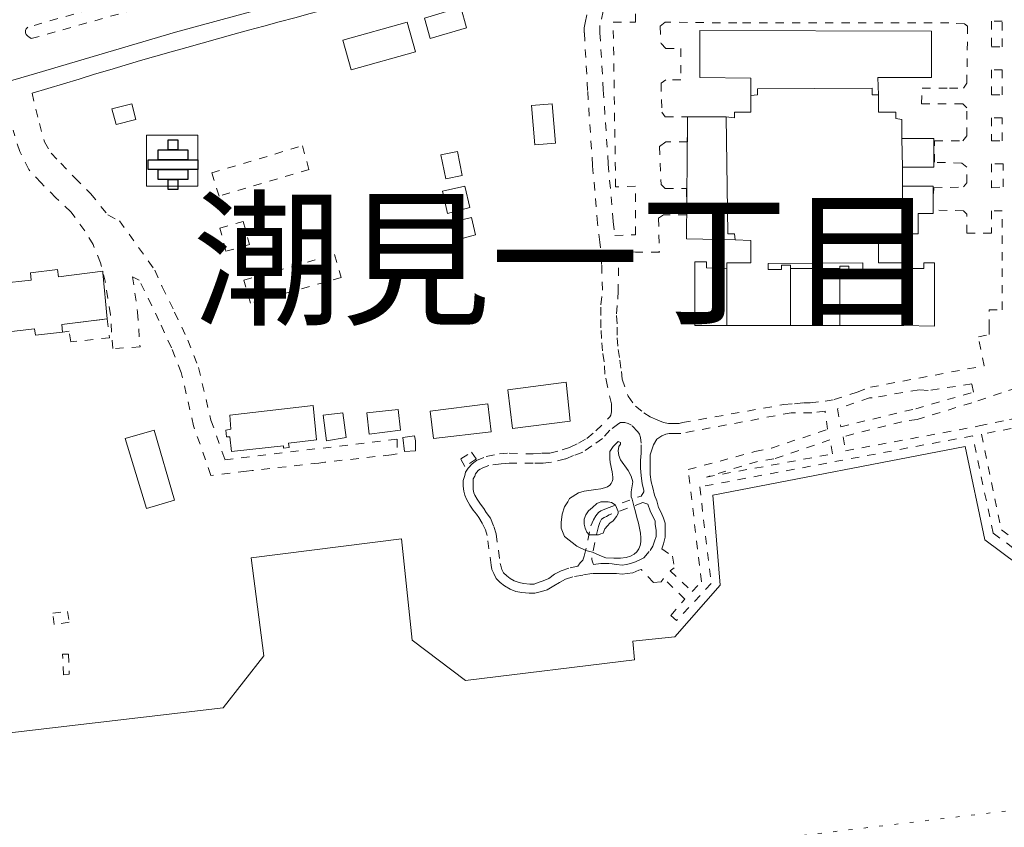
# Model space of a CAD drawing. Units: inches. Extents: x -69 to 365, y 62 to 362.
# Drawn here: x 315 to 341, y 269 to 289 of the extents above; entities that cross this region are included whole.
import ezdxf

# ---------------------------------------------------------------- set-up
doc = ezdxf.new("R2010")
doc.units = ezdxf.units.IN
doc.header["$MEASUREMENT"] = 0
for name, pattern in [('AI-Linetype-1135', [0.423333, 0.211667, -0.211667]), ('AI-Linetype-1137', [0.423333, 0.211667, -0.211667]), ('AI-Linetype-1138', [0.423333, 0.211667, -0.211667]), ('AI-Linetype-1206', [0.423333, 0.211667, -0.211667]), ('AI-Linetype-1209', [0.423333, 0.211667, -0.211667]), ('AI-Linetype-1210', [0.423333, 0.211667, -0.211667]), ('AI-Linetype-1212', [0.423333, 0.211667, -0.211667]), ('AI-Linetype-1213', [0.423333, 0.211667, -0.211667]), ('AI-Linetype-1214', [0.423333, 0.211667, -0.211667]), ('AI-Linetype-1215', [0.423333, 0.211667, -0.211667]), ('AI-Linetype-1219', [0.423333, 0.211667, -0.211667]), ('AI-Linetype-1220', [0.423333, 0.211667, -0.211667]), ('AI-Linetype-1221', [0.423333, 0.211667, -0.211667]), ('AI-Linetype-1222', [0.423333, 0.211667, -0.211667]), ('AI-Linetype-1223', [0.423333, 0.211667, -0.211667]), ('AI-Linetype-1235', [0.423333, 0.211667, -0.211667]), ('AI-Linetype-1702', [0.423333, 0.211667, -0.211667]), ('AI-Linetype-1864', [0.296333, 0, -0.296333]), ('AI-Linetype-2933', [0.423333, 0.211667, -0.211667]), ('AI-Linetype-2934', [0.423333, 0.211667, -0.211667]), ('AI-Linetype-2938', [0.423333, 0.211667, -0.211667]), ('AI-Linetype-2939', [0.423333, 0.211667, -0.211667]), ('AI-Linetype-2940', [0.423333, 0.211667, -0.211667]), ('AI-Linetype-2979', [0.423333, 0.211667, -0.211667])]:
    doc.linetypes.add(name, pattern=pattern)
doc.layers.add('_U+30EC_U+30A4_U+30E4_U+30FC 1', color=7, linetype='Continuous')
picture_1 = doc.add_image_def('image289.png', size_in_pixel=(1, 1))
picture_2 = doc.add_image_def('image290.png', size_in_pixel=(3, 1))
picture_3 = doc.add_image_def('image291.png', size_in_pixel=(5, 1))
picture_4 = doc.add_image_def('image292.png', size_in_pixel=(3, 1))
picture_5 = doc.add_image_def('image293.png', size_in_pixel=(1, 1))

# ---------------------------------------------------------------- blocks, each defined once
blk = doc.blocks.new('block 547')
at = {"layer": '_U+30EC_U+30A4_U+30E4_U+30FC 1', "lineweight": 0}
blk.add_lwpolyline([(319.13, 286.12), (319.384, 286.12), (319.384, 286.374), (319.13, 286.374), (319.13, 286.12)], dxfattribs=at)
at = {"layer": '_U+30EC_U+30A4_U+30E4_U+30FC 1'}
image = blk.add_image(picture_1, insert=(319.13, 286.12), size_in_units=(0.254, 0.254), dxfattribs=at)
blk = doc.blocks.new('block 548')
at = {"layer": '_U+30EC_U+30A4_U+30E4_U+30FC 1', "lineweight": 0}
blk.add_lwpolyline([(318.876, 285.866), (319.638, 285.866), (319.638, 286.12), (318.876, 286.12), (318.876, 285.866)], dxfattribs=at)
at = {"layer": '_U+30EC_U+30A4_U+30E4_U+30FC 1'}
image = blk.add_image(picture_2, insert=(318.876, 285.866), size_in_units=(0.762, 0.254), dxfattribs=at)
blk = doc.blocks.new('block 549')
at = {"layer": '_U+30EC_U+30A4_U+30E4_U+30FC 1', "lineweight": 0}
blk.add_lwpolyline([(318.622, 285.612), (319.892, 285.612), (319.892, 285.866), (318.622, 285.866), (318.622, 285.612)], dxfattribs=at)
at = {"layer": '_U+30EC_U+30A4_U+30E4_U+30FC 1'}
image = blk.add_image(picture_3, insert=(318.622, 285.612), size_in_units=(1.27, 0.254), dxfattribs=at)
blk = doc.blocks.new('block 550')
at = {"layer": '_U+30EC_U+30A4_U+30E4_U+30FC 1', "lineweight": 0}
blk.add_lwpolyline([(318.876, 285.358), (319.638, 285.358), (319.638, 285.612), (318.876, 285.612), (318.876, 285.358)], dxfattribs=at)
at = {"layer": '_U+30EC_U+30A4_U+30E4_U+30FC 1'}
image = blk.add_image(picture_4, insert=(318.876, 285.358), size_in_units=(0.762, 0.254), dxfattribs=at)
blk = doc.blocks.new('block 551')
at = {"layer": '_U+30EC_U+30A4_U+30E4_U+30FC 1', "lineweight": 0}
blk.add_lwpolyline([(319.13, 285.104), (319.384, 285.104), (319.384, 285.358), (319.13, 285.358), (319.13, 285.104)], dxfattribs=at)
at = {"layer": '_U+30EC_U+30A4_U+30E4_U+30FC 1'}
image = blk.add_image(picture_5, insert=(319.13, 285.104), size_in_units=(0.254, 0.254), dxfattribs=at)
blk = doc.blocks.new('block 546')
at = {"layer": '_U+30EC_U+30A4_U+30E4_U+30FC 1'}
for name in ['block 547', 'block 548', 'block 549', 'block 550', 'block 551']:
    blk.add_blockref(name, (0, 0), dxfattribs=at)
blk = doc.blocks.new('block 545')
at = {"layer": '_U+30EC_U+30A4_U+30E4_U+30FC 1', "lineweight": 0}
blk.add_lwpolyline([(318.58, 285.188), (318.58, 286.501), (319.892, 286.501), (319.892, 285.188), (318.58, 285.188)], dxfattribs=at)
at = {"layer": '_U+30EC_U+30A4_U+30E4_U+30FC 1'}
blk.add_blockref('block 546', (0, 0), dxfattribs=at)

msp = doc.modelspace()

# ---------------------------------------------------------------- linework, layer by layer
at = {"layer": '_U+30EC_U+30A4_U+30E4_U+30FC 1', "color": 253, "linetype": 'AI-Linetype-1135', "lineweight": 9, "true_color": 0xa0a0a4}
msp.add_lwpolyline([(330.348, 291.75), (330.539, 291.242), (330.56, 291.073), (330.581, 290.925), (330.221, 289.316), (330.221, 289.231), (330.221, 289.125), (330.306, 287.665), (330.433, 285.76), (330.56, 284.278), (330.602, 283.918), (331.131, 283.94), (331.131, 285.188), (330.623, 285.167), (330.56, 289.401), (331.131, 289.401), (331.131, 291.983)], dxfattribs=at)
at = {"layer": '_U+30EC_U+30A4_U+30E4_U+30FC 1', "color": 253, "linetype": 'AI-Linetype-1138', "lineweight": 9, "true_color": 0xa0a0a4}
msp.add_lwpolyline([(341.503, 275.388), (340.318, 276.277), (339.789, 278.775), (332.782, 277.463), (333.079, 274.986), (332.19, 274.034), (332.042, 274.161), (332.401, 274.584), (331.851, 275.113), (331.788, 275.028), (331.597, 275.007), (331.28, 275.346), (331.216, 275.325), (331.068, 275.261), (330.92, 275.24), (330.793, 275.219), (330.645, 275.24), (330.454, 275.24), (330.242, 275.24), (330.01, 275.24), (329.777, 275.198), (329.523, 275.155), (329.332, 275.092), (329.184, 275.007), (329.036, 274.923), (328.867, 274.817), (328.718, 274.774), (328.549, 274.732), (328.401, 274.732), (328.21, 274.753), (328.062, 274.774), (327.914, 274.838), (327.766, 274.923), (327.66, 275.007), (327.554, 275.113), (327.491, 275.24), (327.448, 275.346), (327.427, 275.452), (327.321, 276.214), (327.279, 276.362), (327.194, 276.531), (327.11, 276.679), (327.046, 276.764), (326.962, 276.87), (326.877, 276.997), (326.792, 277.145), (326.75, 277.251), (326.729, 277.357), (326.708, 277.484), (326.708, 277.632), (326.75, 277.759), (326.771, 277.844), (326.835, 277.949), (326.94, 278.055), (327.046, 278.14), (327.3, 278.246), (327.639, 278.309), (327.893, 278.33), (328.507, 278.309), (328.74, 278.33), (328.93, 278.33), (329.248, 278.415), (329.438, 278.479), (329.671, 278.584), (329.883, 278.711), (330.115, 278.902), (330.475, 279.262), (330.496, 279.304), (330.518, 279.389), (330.518, 279.473), (330.518, 279.6), (330.412, 280.045), (330.348, 280.362), (330.327, 280.68), (330.285, 280.955), (330.264, 281.273), (330.242, 281.548), (330.242, 281.865), (330.242, 282.14), (330.285, 282.521), (330.264, 283.178), (330.221, 283.749), (330.158, 284.236), (330.031, 285.718), (329.904, 287.644), (329.819, 289.125), (329.819, 289.252), (329.84, 289.379), (330.179, 290.946)], dxfattribs=at)
at = {"layer": '_U+30EC_U+30A4_U+30E4_U+30FC 1', "color": 56, "linetype": 'AI-Linetype-1702', "lineweight": 9, "true_color": 0x808000}
msp.add_lwpolyline([(315.616, 288.977), (320.866, 290.459), (320.781, 290.755), (315.532, 289.274), (315.489, 289.231), (315.468, 289.189), (315.468, 289.125), (315.489, 289.083), (315.532, 289.041), (315.553, 289.02), (315.616, 288.977)], dxfattribs=at)
at = {"layer": '_U+30EC_U+30A4_U+30E4_U+30FC 1', "color": 110, "lineweight": 9, "true_color": 0x00ff80}
for points in [[(325.861, 288.977), (325.712, 289.506), (326.644, 289.782), (326.792, 289.252), (325.861, 288.977)], [(323.829, 288.173), (323.617, 288.935), (325.268, 289.401), (325.48, 288.639), (323.829, 288.173)], [(334.094, 287.517), (334.094, 287.961), (332.782, 287.982), (332.782, 289.189), (338.73, 289.168), (338.73, 287.982), (337.354, 287.982), (337.375, 287.538), (337.206, 287.538), (337.206, 287.707), (334.264, 287.686), (334.264, 287.538), (334.094, 287.517)], [(317.796, 286.776), (317.69, 287.178), (318.198, 287.305), (318.304, 286.903), (317.796, 286.776)], [(328.549, 286.247), (328.464, 287.263), (328.993, 287.305), (329.078, 286.289), (328.549, 286.247)], [(333.693, 283.813), (332.444, 283.834), (332.465, 286.966), (333.46, 286.966), (333.502, 283.961), (333.671, 283.961), (333.693, 283.813)], [(338.793, 285.675), (337.989, 285.675), (337.968, 286.416), (338.793, 286.416), (338.793, 285.675)], [(326.263, 285.379), (326.136, 285.993), (326.559, 286.077), (326.686, 285.464), (326.263, 285.379)], [(326.305, 284.49), (326.178, 285.061), (326.75, 285.188), (326.877, 284.638), (326.305, 284.49)], [(337.989, 283.961), (337.989, 285.188), (338.773, 285.188), (338.773, 284.49), (338.391, 284.49), (338.391, 283.961), (337.989, 283.961)], [(326.496, 283.791), (326.39, 284.257), (326.919, 284.384), (327.025, 283.94), (326.496, 283.791)], [(333.481, 281.611), (332.655, 281.611), (332.655, 283.241), (332.952, 283.241), (332.952, 283.093), (333.481, 283.072), (333.481, 281.611)], [(338.815, 281.59), (338.011, 281.611), (338.011, 283.072), (338.54, 283.072), (338.54, 283.22), (338.815, 283.22), (338.815, 281.59)], [(315.722, 281.357), (315.701, 281.527), (314.96, 281.442), (314.812, 282.691), (315.616, 282.775), (315.595, 282.966), (316.294, 283.051), (316.315, 282.86), (317.458, 283.008), (317.458, 282.966), (317.564, 281.781), (316.399, 281.632), (316.421, 281.442), (315.722, 281.357)], [(336.381, 283.072), (336.381, 281.611), (335.111, 281.611), (335.111, 283.072), (336.381, 283.072)], [(327.978, 278.965), (327.851, 279.96), (329.353, 280.151), (329.459, 279.156), (327.978, 278.965)], [(320.76, 278.373), (320.717, 278.754), (320.633, 278.754), (320.612, 278.923), (320.739, 278.944), (320.717, 279.304), (322.855, 279.558), (322.94, 278.669), (322.22, 278.584), (322.241, 278.479), (322.093, 278.457), (322.093, 278.521), (320.76, 278.373)], [(324.295, 278.817), (324.231, 279.368), (325.035, 279.452), (325.099, 278.923), (324.295, 278.817)], [(325.946, 278.711), (325.861, 279.41), (327.343, 279.6), (327.427, 278.881), (325.946, 278.711)], [(323.194, 278.648), (323.109, 279.304), (323.617, 279.368), (323.702, 278.733), (323.194, 278.648)], [(318.58, 276.912), (318.029, 278.711), (318.77, 278.923), (319.299, 277.124), (318.58, 276.912)], [(325.205, 278.373), (325.162, 278.733), (325.459, 278.775), (325.48, 278.648), (325.48, 278.394), (325.205, 278.373)]]:
    msp.add_lwpolyline(points, dxfattribs=at)
at = {"layer": '_U+30EC_U+30A4_U+30E4_U+30FC 1', "color": 253, "linetype": 'AI-Linetype-1214', "lineweight": 9, "true_color": 0xa0a0a4}
msp.add_lwpolyline([(332.147, 279.092), (332.253, 279.092), (332.338, 279.114), (334.941, 279.579), (335.217, 279.6), (335.449, 279.622), (335.619, 279.622), (336, 279.664), (336.233, 279.706), (336.825, 279.897), (337.164, 280.024), (340.085, 280.574), (339.937, 281.315), (340.212, 281.378), (340.212, 281.548), (340.212, 282.013), (340.551, 282.013), (340.551, 284.553), (340.275, 284.553), (340.275, 283.982), (339.64, 283.982), (339.64, 284.469), (339.556, 284.553), (338.773, 284.575), (338.794, 285.146), (339.556, 285.167), (339.64, 285.273), (339.64, 285.675), (339.513, 285.781), (338.815, 285.802), (338.815, 286.353), (339.535, 286.353), (339.64, 286.48), (339.64, 287.199), (339.535, 287.305), (338.476, 287.305), (338.497, 287.707), (339.196, 287.707), (339.556, 287.707), (339.64, 287.834), (339.662, 289.295), (339.577, 289.358), (339.175, 289.379), (333.735, 289.379), (331.893, 289.401), (331.766, 289.295), (331.788, 288.85), (331.915, 288.723), (332.296, 288.723), (332.296, 287.919), (331.915, 287.919), (331.788, 287.834), (331.809, 287.093), (331.893, 286.966), (332.465, 286.966), (332.465, 286.331), (331.915, 286.331), (331.745, 286.204), (331.788, 285.231), (331.893, 285.125), (332.444, 285.125), (332.444, 284.448), (331.851, 284.448), (331.724, 284.363), (331.745, 283.495), (331.131, 283.495), (330.708, 283.516), (330.687, 282.5), (330.666, 282.119), (330.645, 281.865), (330.666, 281.569), (330.666, 281.294), (330.687, 280.997), (330.729, 280.722), (330.772, 280.426), (330.793, 280.235), (330.941, 279.791), (331.131, 279.537), (331.343, 279.368), (331.512, 279.262), (331.703, 279.177), (331.851, 279.114), (331.978, 279.092), (332.147, 279.092)], dxfattribs=at)
at = {"layer": '_U+30EC_U+30A4_U+30E4_U+30FC 1', "color": 253, "linetype": 'AI-Linetype-1223', "lineweight": 9, "true_color": 0xa0a0a4}
msp.add_lwpolyline([(340.275, 288.766), (340.551, 288.766), (340.551, 289.422), (340.275, 289.422), (340.275, 288.766)], dxfattribs=at)
at = {"layer": '_U+30EC_U+30A4_U+30E4_U+30FC 1', "color": 139, "lineweight": 9, "true_color": 0x315859}
msp.add_lwpolyline([(314.516, 287.728), (315.764, 288.088)], dxfattribs=at)
at = {"layer": '_U+30EC_U+30A4_U+30E4_U+30FC 1', "color": 253, "linetype": 'AI-Linetype-1222', "lineweight": 9, "true_color": 0xa0a0a4}
msp.add_lwpolyline([(340.275, 287.538), (340.551, 287.538), (340.551, 288.173), (340.275, 288.173), (340.275, 287.538)], dxfattribs=at)
at = {"layer": '_U+30EC_U+30A4_U+30E4_U+30FC 1', "color": 253, "linetype": 'AI-Linetype-1137', "lineweight": 9, "true_color": 0xa0a0a4}
msp.add_lwpolyline([(315.637, 287.58), (315.828, 286.797), (315.955, 286.331), (316.124, 286.035), (316.378, 285.781), (316.738, 285.4), (317.14, 284.998), (317.585, 284.448), (317.881, 284.299), (318.791, 283.029), (318.982, 282.606), (319.299, 281.95), (319.638, 281.23), (319.913, 280.532), (320.231, 279.177), (320.59, 278.161), (325.014, 278.69), (325.014, 278.309), (324.866, 278.288), (323.152, 278.098), (323.003, 278.076), (321.289, 277.886), (321.141, 277.865), (320.231, 277.759), (319.786, 279.029), (319.469, 280.405), (319.215, 281.04), (318.897, 281.738), (318.389, 282.775), (318.22, 282.86), (318.347, 281.95), (318.41, 281.061), (317.712, 281.019), (317.648, 281.886), (317.521, 282.712), (317.394, 283.22), (317.204, 283.686), (316.992, 284.045), (316.632, 284.532), (316.251, 284.892), (315.87, 285.273), (315.553, 285.612), (315.32, 286.077), (315.151, 286.628)], dxfattribs=at)
at = {"layer": '_U+30EC_U+30A4_U+30E4_U+30FC 1', "color": 33, "lineweight": 9, "true_color": 0xfb9548}
msp.add_lwpolyline([(338.01, 281.611), (336.381, 281.611), (336.381, 283.135), (336.613, 283.135), (336.613, 283.051), (336.973, 283.051), (336.973, 283.22), (334.539, 283.199), (334.539, 283.051), (334.878, 283.051), (334.878, 283.156), (335.111, 283.156), (335.111, 281.611), (333.481, 281.611), (333.481, 283.22), (334.095, 283.22), (334.095, 283.791), (333.692, 283.813), (333.671, 283.961), (333.502, 283.961), (333.46, 286.966), (333.671, 286.945), (333.671, 287.093), (334.095, 287.093), (334.095, 287.517), (334.264, 287.538), (334.264, 287.686), (337.206, 287.707), (337.206, 287.538), (337.375, 287.538), (337.375, 287.093), (337.82, 287.093), (337.82, 286.924), (337.968, 286.903), (337.968, 286.416), (337.989, 285.675), (337.989, 283.961), (337.799, 283.961), (337.799, 283.813), (337.375, 283.834), (337.375, 283.22), (338.01, 283.22), (338.01, 281.611)], dxfattribs=at)
at = {"layer": '_U+30EC_U+30A4_U+30E4_U+30FC 1', "color": 253, "linetype": 'AI-Linetype-1221', "lineweight": 9, "true_color": 0xa0a0a4}
msp.add_lwpolyline([(340.275, 286.353), (340.551, 286.353), (340.551, 286.945), (340.275, 286.945), (340.275, 286.353)], dxfattribs=at)
at = {"layer": '_U+30EC_U+30A4_U+30E4_U+30FC 1', "color": 110, "linetype": 'AI-Linetype-2940', "lineweight": 9, "true_color": 0x00ff80}
msp.add_lwpolyline([(320.442, 284.934), (320.252, 285.527), (322.58, 286.226), (322.749, 285.612), (320.442, 284.934)], dxfattribs=at)
at = {"layer": '_U+30EC_U+30A4_U+30E4_U+30FC 1', "color": 253, "linetype": 'AI-Linetype-1220', "lineweight": 9, "true_color": 0xa0a0a4}
msp.add_lwpolyline([(340.275, 285.146), (340.572, 285.167), (340.572, 285.76), (340.275, 285.76), (340.275, 285.146)], dxfattribs=at)
at = {"layer": '_U+30EC_U+30A4_U+30E4_U+30FC 1', "color": 110, "linetype": 'AI-Linetype-2939', "lineweight": 9, "true_color": 0x00ff80}
msp.add_lwpolyline([(320.612, 283.516), (320.463, 284.109), (321.056, 284.278), (321.225, 283.686), (320.612, 283.516)], dxfattribs=at)
at = {"layer": '_U+30EC_U+30A4_U+30E4_U+30FC 1', "color": 110, "linetype": 'AI-Linetype-2938', "lineweight": 9, "true_color": 0x00ff80}
msp.add_lwpolyline([(321.247, 282.183), (321.077, 282.775), (323.406, 283.432), (323.575, 282.839), (321.247, 282.183)], dxfattribs=at)
at = {"layer": '_U+30EC_U+30A4_U+30E4_U+30FC 1', "color": 110, "linetype": 'AI-Linetype-2979', "lineweight": 9, "true_color": 0x00ff80}
msp.add_lwpolyline([(317.564, 281.781), (317.627, 281.294), (316.632, 281.188), (316.59, 281.463), (316.421, 281.442), (316.399, 281.632), (317.564, 281.781)], dxfattribs=at)
at = {"layer": '_U+30EC_U+30A4_U+30E4_U+30FC 1', "color": 253, "linetype": 'AI-Linetype-1215', "lineweight": 9, "true_color": 0xa0a0a4}
msp.add_lwpolyline([(336.402, 279.008), (338.328, 279.473), (339.81, 279.897), (339.767, 280.108), (338.646, 279.939), (338.413, 279.96), (337.206, 279.749), (337.143, 279.749), (336.317, 279.473), (336.402, 279.008)], dxfattribs=at)
at = {"layer": '_U+30EC_U+30A4_U+30E4_U+30FC 1', "color": 253, "linetype": 'AI-Linetype-1219', "lineweight": 9, "true_color": 0xa0a0a4}
msp.add_lwpolyline([(336.529, 278.394), (339.958, 279.029), (340.741, 279.198), (341.016, 279.241), (341.08, 279.241), (341.164, 279.283), (341.249, 279.346), (341.313, 279.41), (341.334, 279.622), (341.334, 279.706), (341.291, 279.77), (341.249, 279.854), (341.186, 279.918), (341.122, 279.981), (341.037, 280.003), (340.974, 280.024), (340.91, 280.003), (340.529, 279.876), (339.767, 279.622), (338.37, 279.198), (337.968, 279.135), (336.465, 278.754), (336.529, 278.394)], dxfattribs=at)
at = {"layer": '_U+30EC_U+30A4_U+30E4_U+30FC 1', "color": 253, "linetype": 'AI-Linetype-1213', "lineweight": 9, "true_color": 0xa0a0a4}
msp.add_lwpolyline([(332.592, 274.774), (332.825, 275.028), (332.486, 277.907), (334.201, 278.373), (334.624, 278.457), (336.063, 278.944), (336, 279.41), (335.661, 279.368), (335.132, 279.368), (332.296, 278.838), (332.147, 278.838), (331.999, 278.838), (331.915, 278.817), (331.809, 278.775), (331.682, 278.69), (331.597, 278.542), (331.555, 278.415), (331.512, 278.288), (331.512, 278.119), (331.512, 277.949), (331.512, 277.78), (331.534, 277.59), (331.576, 277.441), (331.618, 277.251), (331.682, 277.103), (331.724, 276.933), (331.788, 276.806), (331.851, 276.658), (331.893, 276.531), (331.893, 276.341), (331.893, 276.171), (331.851, 276.002), (331.809, 275.875), (332.084, 275.685), (332.126, 275.388), (332.02, 275.304), (332.592, 274.774)], dxfattribs=at)
at = {"layer": '_U+30EC_U+30A4_U+30E4_U+30FC 1', "color": 253, "linetype": 'AI-Linetype-1209', "lineweight": 9, "true_color": 0xa0a0a4}
msp.add_lwpolyline([(328.422, 274.965), (328.528, 274.965), (328.634, 275.007), (328.761, 275.05), (328.909, 275.113), (329.057, 275.219), (329.226, 275.304), (329.459, 275.388), (329.65, 275.431), (329.713, 275.515), (329.777, 275.579), (329.819, 275.685), (329.988, 276.468), (330.052, 276.616), (330.115, 276.722), (330.179, 276.806), (330.242, 276.849), (330.391, 276.912), (331.28, 277.23), (331.343, 277.336), (331.343, 277.378), (331.301, 277.547), (331.28, 277.759), (331.258, 277.949), (331.258, 278.14), (331.28, 278.33), (331.28, 278.584), (331.258, 278.733), (331.237, 278.817), (331.195, 278.881), (331.026, 279.05), (330.941, 279.092), (330.856, 279.114), (330.814, 279.114), (330.75, 279.114), (330.708, 279.092), (330.475, 278.923), (330.285, 278.711), (330.01, 278.521), (329.777, 278.352), (329.544, 278.267), (329.332, 278.182), (328.972, 278.098), (328.761, 278.076), (328.507, 278.076), (327.893, 278.076), (327.681, 278.055), (327.364, 278.013), (327.152, 277.928), (327.089, 277.886), (327.025, 277.801), (327.004, 277.738), (326.962, 277.674), (326.962, 277.611), (326.962, 277.505), (326.962, 277.399), (326.983, 277.314), (327.004, 277.251), (327.067, 277.145), (327.152, 277.018), (327.237, 276.912), (327.3, 276.806), (327.406, 276.658), (327.491, 276.447), (327.554, 276.256), (327.66, 275.494), (327.681, 275.409), (327.702, 275.346), (327.745, 275.261), (327.829, 275.177), (327.914, 275.113), (328.02, 275.05), (328.147, 275.007), (328.253, 274.986), (328.422, 274.965)], dxfattribs=at)
at = {"layer": '_U+30EC_U+30A4_U+30E4_U+30FC 1', "color": 253, "linetype": 'AI-Linetype-1235', "lineweight": 9, "true_color": 0xa0a0a4}
msp.add_lwpolyline([(340.783, 278.965), (340.021, 278.817), (340.529, 276.362), (341.482, 275.663)], dxfattribs=at)
at = {"layer": '_U+30EC_U+30A4_U+30E4_U+30FC 1', "color": 253, "linetype": 'AI-Linetype-1212', "lineweight": 9, "true_color": 0xa0a0a4}
msp.add_lwpolyline([(332.952, 277.717), (336.19, 278.309), (336.127, 278.669), (334.687, 278.182), (334.264, 278.119), (332.952, 277.717)], dxfattribs=at)
at = {"layer": '_U+30EC_U+30A4_U+30E4_U+30FC 1', "color": 110, "linetype": 'AI-Linetype-2934', "lineweight": 9, "true_color": 0x00ff80}
msp.add_lwpolyline([(326.75, 277.992), (326.644, 278.182), (326.919, 278.352), (327.046, 278.182), (326.75, 277.992)], dxfattribs=at)
at = {"layer": '_U+30EC_U+30A4_U+30E4_U+30FC 1', "color": 5, "lineweight": 9, "true_color": 0x0000ff}
msp.add_lwpolyline([(330.623, 276.997), (330.581, 277.018), (330.518, 277.06), (330.433, 277.082), (330.242, 277.082), (330.137, 277.039), (330.031, 276.933), (329.925, 276.849), (329.861, 276.743), (329.819, 276.637), (329.819, 276.51), (329.84, 276.404), (329.882, 276.298), (329.946, 276.235), (330.179, 276.235), (330.242, 276.256), (330.306, 276.277), (330.348, 276.383), (330.412, 276.468), (330.475, 276.531), (330.56, 276.595), (330.645, 276.701), (330.687, 276.785), (330.687, 276.828), (330.623, 276.997)], dxfattribs=at)
at = {"layer": '_U+30EC_U+30A4_U+30E4_U+30FC 1', "color": 253, "linetype": 'AI-Linetype-1210', "lineweight": 9, "true_color": 0xa0a0a4}
msp.add_lwpolyline([(330.793, 275.452), (330.899, 275.473), (331.004, 275.494), (331.131, 275.536), (331.258, 275.6), (331.343, 275.642), (331.512, 275.833), (331.576, 275.939), (331.618, 276.066), (331.661, 276.193), (331.661, 276.341), (331.639, 276.51), (331.639, 276.595), (331.576, 276.701), (331.512, 276.849), (331.449, 277.018), (331.322, 277.06), (330.454, 276.743), (330.391, 276.701), (330.327, 276.679), (330.264, 276.637), (330.221, 276.552), (330.179, 276.447), (330.01, 275.642), (330.01, 275.6), (330.031, 275.536), (330.052, 275.473), (330.242, 275.494), (330.475, 275.494), (330.645, 275.473), (330.793, 275.452)], dxfattribs=at)
at = {"layer": '_U+30EC_U+30A4_U+30E4_U+30FC 1', "color": 110, "linetype": 'AI-Linetype-2933', "lineweight": 9, "true_color": 0x00ff80}
msp.add_lwpolyline([(316.209, 273.928), (316.167, 274.224), (316.548, 274.266), (316.59, 273.991), (316.209, 273.928)], dxfattribs=at)
at = {"layer": '_U+30EC_U+30A4_U+30E4_U+30FC 1', "color": 253, "linetype": 'AI-Linetype-1206', "lineweight": 9, "true_color": 0xa0a0a4}
msp.add_lwpolyline([(316.442, 272.637), (316.421, 273.166), (316.569, 273.166), (316.59, 272.658), (316.442, 272.637)], dxfattribs=at)
at = {"layer": '_U+30EC_U+30A4_U+30E4_U+30FC 1', "color": 96, "linetype": 'AI-Linetype-1864', "lineweight": 15, "true_color": 0x008000}
msp.add_lwpolyline([(304.334, 264.784), (349.504, 270.202), (353.399, 270.626)], dxfattribs=at)
at = {"layer": '_U+30EC_U+30A4_U+30E4_U+30FC 1', "color": 5, "lineweight": 9, "true_color": 0x0000ff}
for points, knots in [([(317.606, 312.324), (317.606, 312.324), (305.668, 302.714), (305.668, 302.714), (301.496, 299.305), (297.274, 295.967), (293.074, 292.597), (293.074, 292.597), (292.989, 292.533), (292.989, 292.533), (292.989, 292.533), (292.65, 292.978), (292.65, 292.978), (292.65, 292.978), (277.94, 281.04), (277.94, 281.04), (277.94, 281.04), (277.918, 281.019), (277.918, 281.019)], [0, 0, 0, 0, 1, 1, 1, 2, 2, 2, 3, 3, 3, 4, 4, 4, 5, 5, 5, 6, 6, 6, 6]), ([(330.031, 275.79), (330.031, 275.79), (329.861, 275.833), (329.861, 275.833), (329.861, 275.833), (329.629, 275.939), (329.629, 275.939), (329.629, 275.939), (329.311, 276.193), (329.311, 276.193), (329.311, 276.193), (329.226, 276.404), (329.226, 276.404), (329.226, 276.404), (329.226, 276.552), (329.226, 276.552), (329.226, 276.552), (329.247, 276.764), (329.247, 276.764), (329.247, 276.764), (329.311, 276.955), (329.311, 276.955), (329.311, 276.955), (329.396, 277.082), (329.396, 277.082), (329.396, 277.082), (329.438, 277.166), (329.438, 277.166), (329.438, 277.166), (329.671, 277.314), (329.671, 277.314), (329.671, 277.314), (329.819, 277.357), (329.819, 277.357), (329.819, 277.357), (330.115, 277.399), (330.115, 277.399), (330.843, 277.468), (330.426, 277.85), (330.475, 278.373), (330.475, 278.373), (330.56, 278.5), (330.56, 278.5), (330.56, 278.5), (330.687, 278.627), (330.687, 278.627), (330.687, 278.627), (330.75, 278.606), (330.75, 278.606), (330.75, 278.606), (330.75, 278.563), (330.75, 278.563), (330.75, 278.563), (330.708, 278.5), (330.708, 278.5), (330.708, 278.5), (330.687, 278.394), (330.687, 278.394), (330.687, 278.394), (330.708, 278.267), (330.708, 278.267), (330.708, 278.267), (330.75, 278.161), (330.75, 278.161), (330.75, 278.161), (330.941, 277.886), (330.941, 277.886), (330.941, 277.886), (331.025, 277.738), (331.025, 277.738), (331.025, 277.738), (331.068, 277.59), (331.068, 277.59), (331.068, 277.59), (331.025, 277.336), (331.025, 277.336), (331.025, 277.336), (331.025, 277.209), (331.025, 277.209), (331.025, 277.209), (331.047, 277.145), (331.047, 277.145), (331.047, 277.145), (331.089, 276.976), (331.089, 276.976), (331.315, 276.147), (331.541, 275.529), (330.369, 275.642), (330.369, 275.642), (330.221, 275.706), (330.221, 275.706), (330.221, 275.706), (330.031, 275.79), (330.031, 275.79)], [0, 0, 0, 0, 1, 1, 1, 2, 2, 2, 3, 3, 3, 4, 4, 4, 5, 5, 5, 6, 6, 6, 7, 7, 7, 8, 8, 8, 9, 9, 9, 10, 10, 10, 11, 11, 11, 12, 12, 12, 13, 13, 13, 14, 14, 14, 15, 15, 15, 16, 16, 16, 17, 17, 17, 18, 18, 18, 19, 19, 19, 20, 20, 20, 21, 21, 21, 22, 22, 22, 23, 23, 23, 24, 24, 24, 25, 25, 25, 26, 26, 26, 27, 27, 27, 28, 28, 28, 29, 29, 29, 30, 30, 30, 31, 31, 31, 31]), ([(277.918, 272.298), (277.918, 272.298), (277.939, 272.256), (277.939, 272.256), (277.939, 272.256), (282.003, 267.239), (282.003, 267.239), (282.003, 267.239), (301.688, 269.567), (301.688, 269.567), (301.688, 269.567), (301.583, 270.245), (301.583, 270.245), (301.583, 270.245), (301.794, 270.266), (301.794, 270.266), (303.578, 270.477), (305.367, 270.695), (307.149, 270.901), (307.149, 270.901), (307.446, 270.943), (307.446, 270.943), (307.446, 270.943), (307.53, 270.266), (307.53, 270.266), (307.53, 270.266), (320.548, 271.79), (320.548, 271.79), (320.548, 271.79), (321.585, 273.123), (321.585, 273.123), (321.585, 273.123), (321.268, 275.642), (321.268, 275.642), (321.268, 275.642), (325.12, 276.129), (325.12, 276.129), (325.12, 276.129), (325.395, 273.526), (325.395, 273.526), (325.395, 273.526), (326.771, 272.488), (326.771, 272.488), (326.771, 272.488), (331.11, 273.018), (331.11, 273.018), (331.11, 273.018), (331.068, 273.504), (331.068, 273.504), (331.068, 273.504), (332.147, 273.61), (332.147, 273.61), (332.147, 273.61), (333.311, 274.944), (333.311, 274.944), (333.311, 274.944), (333.121, 277.251), (333.121, 277.251), (333.121, 277.251), (339.598, 278.5), (339.598, 278.5), (339.598, 278.5), (340.106, 276.108), (340.106, 276.108), (340.106, 276.108), (341.376, 275.155), (341.376, 275.155), (341.376, 275.155), (342.519, 275.304), (342.519, 275.304), (342.519, 275.304), (348.17, 275.96), (348.17, 275.96), (348.17, 275.96), (349.779, 276.15), (349.779, 276.15), (349.779, 276.15), (350.435, 276.214), (350.435, 276.214), (350.435, 276.214), (350.52, 275.452), (350.52, 275.452), (350.52, 275.452), (353.399, 275.79), (353.399, 275.79)], [0, 0, 0, 0, 1, 1, 1, 2, 2, 2, 3, 3, 3, 4, 4, 4, 5, 5, 5, 6, 6, 6, 7, 7, 7, 8, 8, 8, 9, 9, 9, 10, 10, 10, 11, 11, 11, 12, 12, 12, 13, 13, 13, 14, 14, 14, 15, 15, 15, 16, 16, 16, 17, 17, 17, 18, 18, 18, 19, 19, 19, 20, 20, 20, 21, 21, 21, 22, 22, 22, 23, 23, 23, 24, 24, 24, 25, 25, 25, 26, 26, 26, 27, 27, 27, 28, 28, 28, 28])]:
    msp.add_open_spline(points, degree=3, knots=knots, dxfattribs=at)
at = {"layer": '_U+30EC_U+30A4_U+30E4_U+30FC 1', "color": 139, "lineweight": 9, "true_color": 0x315859}
msp.add_open_spline([(315.764, 288.088), (315.764, 288.088), (319.32, 289.147), (319.32, 289.147), (319.32, 289.147), (324.464, 290.544), (324.464, 290.544), (324.464, 290.544), (329.777, 292.068), (329.777, 292.068), (329.777, 292.068), (333.608, 293.126), (333.608, 293.126), (333.608, 293.126), (338.264, 294.438), (338.264, 294.438), (338.264, 294.438), (343.81, 296.026), (343.81, 296.026), (343.81, 296.026), (345.08, 296.407), (345.08, 296.407), (345.08, 296.407), (345.355, 296.491), (345.355, 296.491), (345.355, 296.491), (345.588, 296.513), (345.588, 296.513), (345.588, 296.513), (345.8, 296.47), (345.8, 296.47), (345.8, 296.47), (346.033, 296.343), (346.033, 296.343), (346.033, 296.343), (346.202, 296.237), (346.202, 296.237), (346.202, 296.237), (346.329, 296.068), (346.329, 296.068), (346.329, 296.068), (346.393, 295.962), (346.393, 295.962), (346.393, 295.962), (347.874, 283.283), (347.874, 283.283), (347.874, 283.283), (348.086, 281.273), (348.086, 281.273), (348.086, 281.273), (348.213, 280.214), (348.213, 280.214), (348.213, 280.214), (348.361, 278.881), (348.361, 278.881), (348.361, 278.881), (348.467, 278.013), (348.467, 278.013), (348.467, 278.013), (348.552, 277.272), (348.552, 277.272), (348.552, 277.272), (348.488, 276.214), (348.488, 276.214), (348.488, 276.214), (348.467, 275.812), (348.467, 275.812), (348.467, 275.812), (348.446, 275.473), (348.446, 275.473), (348.446, 275.473), (348.425, 275.177), (348.425, 275.177), (348.425, 275.177), (348.34, 274.753), (348.34, 274.753), (348.34, 274.753), (348.276, 274.372), (348.276, 274.372), (348.276, 274.372), (348.171, 273.928), (348.171, 273.928), (348.171, 273.928), (348.065, 273.526), (348.065, 273.526), (348.065, 273.526), (347.938, 273.102), (347.938, 273.102), (347.938, 273.102), (347.789, 272.721), (347.789, 272.721), (347.789, 272.721), (347.662, 272.404), (347.662, 272.404), (347.662, 272.404), (347.472, 272.002), (347.472, 272.002), (347.472, 272.002), (347.239, 271.578), (347.239, 271.578), (345.894, 269.441), (345.198, 268.352), (344.741, 265.736), (344.741, 265.736), (344.678, 265.186), (344.678, 265.186), (344.678, 265.186), (344.636, 264.614), (344.636, 264.614), (344.636, 264.614), (344.72, 263.217), (344.72, 263.217), (344.72, 263.217), (344.763, 262.625), (344.763, 262.625), (344.763, 262.625), (344.826, 261.842), (344.826, 261.842), (344.826, 261.842), (344.932, 260.995), (344.932, 260.995), (344.932, 260.995), (345.038, 260.106), (345.038, 260.106), (345.038, 260.106), (345.038, 260.021), (345.038, 260.021), (345.038, 260.021), (344.996, 259.873), (344.996, 259.873), (344.769, 259.512), (344.768, 259.478), (344.382, 259.323), (344.382, 259.323), (327.046, 257.248), (327.046, 257.248), (327.046, 257.248), (318.728, 256.232), (318.728, 256.232), (318.728, 256.232), (308.928, 255.068), (308.928, 255.068)], degree=3, knots=[0, 0, 0, 0, 1, 1, 1, 2, 2, 2, 3, 3, 3, 4, 4, 4, 5, 5, 5, 6, 6, 6, 7, 7, 7, 8, 8, 8, 9, 9, 9, 10, 10, 10, 11, 11, 11, 12, 12, 12, 13, 13, 13, 14, 14, 14, 15, 15, 15, 16, 16, 16, 17, 17, 17, 18, 18, 18, 19, 19, 19, 20, 20, 20, 21, 21, 21, 22, 22, 22, 23, 23, 23, 24, 24, 24, 25, 25, 25, 26, 26, 26, 27, 27, 27, 28, 28, 28, 29, 29, 29, 30, 30, 30, 31, 31, 31, 32, 32, 32, 33, 33, 33, 34, 34, 34, 35, 35, 35, 36, 36, 36, 37, 37, 37, 38, 38, 38, 39, 39, 39, 40, 40, 40, 41, 41, 41, 42, 42, 42, 43, 43, 43, 44, 44, 44, 45, 45, 45, 46, 46, 46, 47, 47, 47, 47], dxfattribs=at)
at = {"layer": '_U+30EC_U+30A4_U+30E4_U+30FC 1', "color": 7, "lineweight": 9, "true_color": 0xffffff}
msp.add_open_spline([(329.967, 291.644), (329.967, 291.644), (329.523, 291.517), (329.523, 291.517), (325.301, 290.221), (321.045, 289.238), (316.844, 287.94), (316.844, 287.94), (315.637, 287.58), (315.637, 287.58)], degree=3, knots=[0, 0, 0, 0, 1, 1, 1, 2, 2, 2, 3, 3, 3, 3], dxfattribs=at)

# ---------------------------------------------------------------- block references
at = {"layer": '_U+30EC_U+30A4_U+30E4_U+30FC 1'}
msp.add_blockref('block 545', (0, 0), dxfattribs=at)

# ---------------------------------------------------------------- texts
at = {"layer": '_U+30EC_U+30A4_U+30E4_U+30FC 1', "color": 1, "true_color": 0xff0000, "insert": (319.765, 281.907), "char_height": 2.80238, "attachment_point": 7}
msp.add_mtext('\\fMS UI Gothic|b0|i0|c0|p34;\\W1;潮見一丁目', dxfattribs=at)

doc.saveas('drawing.dxf')
